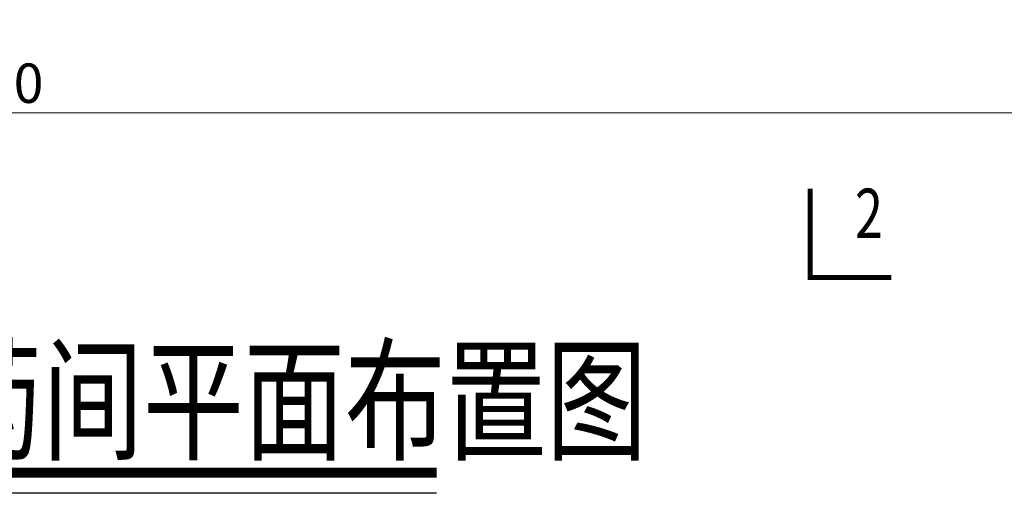
# Model space of a CAD drawing. Extents: x 40561111 to 40781698, y 3098983 to 3437233.
# Drawn here: x 40617327 to 40620326, y 3287323 to 3288765 of the extents above; entities that cross this region are included whole.
import ezdxf

# ---------------------------------------------------------------- set-up
doc = ezdxf.new("R2010")
doc.units = 0
doc.header["$LTSCALE"] = 0.5
doc.header["$PDSIZE"] = 0.2
doc.layers.get('0').update_dxf_attribs({"linetype": 'CONTINUOUS'})
doc.layers.get('Defpoints').update_dxf_attribs({"linetype": 'CONTINUOUS'})
doc.layers.add('0-填充', color=8, linetype='CONTINUOUS')
doc.layers.add('PUB_TEXT', color=7, linetype='CONTINUOUS')
doc.layers.add('LC-标注', color=7, linetype='CONTINUOUS', lineweight=9)
doc.styles.add('TSSD_Rein', font='tssdeng.shx', dxfattribs={"width": 0.75, "bigfont": 'hztxt.shx'})
doc.styles.add('tssdeng', font='tssdeng.shx', dxfattribs={"bigfont": 'hztxt.shx'})
doc.dimstyles.new('Dim_35L', dxfattribs={"dimscale": 10, "dimtxt": 12, "dimasz": 10.5, "dimexe": 5, "dimexo": 0, "dimgap": 3, "dimtad": 1, "dimtoh": 1, "dimdec": 0, "dimdsep": 46, "dimtxsty": 'tssdeng', "dimblk": 'ARCHTICK', "dimcen": 0, "dimclrt": 256, "dimazin": 2, "dimtm": 1e-09, "dimtfac": 0.7, "dimtdec": 0, "dimtmove": 0, "dimatfit": 3, "dimfxl": 1.5, "dimtolj": 1, "dimlwd": 18, "dimlwe": 18, "dimarcsym": 0})

# ---------------------------------------------------------------- blocks, each defined once
blk = doc.blocks.new('_ArchTick')
at = {"color": 0, "linetype": 'ByBlock', "const_width": 0.4}
blk.add_lwpolyline([(-0.5, -0.5), (0.5, 0.5)], dxfattribs=at)
blk = doc.blocks.new('*D359')
at = {"layer": 'Defpoints', "color": 0, "linetype": 'Continuous', "transparency": 16777216}
for p in [(40612052.4, 3289844.7), (40622292.4, 3289844.7), (40622292.4, 3288481.8)]:
    blk.add_point(p, dxfattribs=at)
at = {"layer": 'LC-标注', "color": 0, "linetype": 'Continuous', "lineweight": 18, "transparency": 16777216}
for p, q in [((40612052.4, 3289844.7), (40612052.4, 3288431.8)), ((40622292.4, 3289844.7), (40622292.4, 3288431.8)), ((40612052.4, 3288481.8), (40622292.4, 3288481.8))]:
    blk.add_line(p, q, dxfattribs=at)
at = {"layer": 'LC-标注', "color": 0, "linetype": 'Continuous', "lineweight": 18, "transparency": 16777216, "xscale": 105, "yscale": 105, "zscale": 105, "rotation": 180}
blk.add_blockref('_ArchTick', (40612052.4, 3288481.8), dxfattribs=at)
at = {"layer": 'LC-标注', "color": 0, "linetype": 'Continuous', "lineweight": 18, "transparency": 16777216, "xscale": 105, "yscale": 105, "zscale": 105}
blk.add_blockref('_ArchTick', (40622292.4, 3288481.8), dxfattribs=at)
at = {"layer": 'LC-标注', "linetype": 'Continuous', "transparency": 16777216, "insert": (40617172.4, 3288571.8), "char_height": 120, "attachment_point": 5, "style": 'tssdeng'}
blk.add_mtext('\\A1;10240', dxfattribs=at)

msp = doc.modelspace()

# ---------------------------------------------------------------- linework, layer by layer
at = {"layer": '0-填充', "color": 1, "linetype": 'Continuous', "const_width": 15, "flags": 128}
msp.add_lwpolyline([(40619734.8358, 3288251.1048), (40619734.8358, 3287980.263), (40619982.548, 3287980.263)], dxfattribs=at)
at = {"layer": '0-填充', "color": 0, "linetype": 'Continuous', "const_width": 30, "flags": 128}
msp.add_lwpolyline([(40618597.0136, 3287385.5258), (40616678.2424, 3287385.5258)], dxfattribs=at)
at = {"layer": '0-填充', "color": 0, "linetype": 'Continuous', "flags": 128}
msp.add_lwpolyline([(40618597.0136, 3287322.9088), (40616678.2424, 3287322.9088)], dxfattribs=at)

# ---------------------------------------------------------------- texts
at = {"layer": 'PUB_TEXT', "style": 'TSSD_Rein', "width": 0.75}
for s, height, p in [('2', 150, (40619871.3034, 3288100.593)), ('加药间平面布置图', 300, (40616782.3237, 3287455.4082))]:
    msp.add_text(s, height=height, dxfattribs=at).set_placement(p)

# ---------------------------------------------------------------- dimensions: what is measured, and where the dimension line sits
at = {"layer": 'LC-标注', "linetype": 'Continuous'}
dim = msp.add_linear_dim(base=(40622292.4044, 3288481.8), p1=(40612052.4044, 3289844.6944), p2=(40622292.4044, 3289844.6944), dimstyle='Dim_35L', dxfattribs=at)
dim.commit()
dim.dimension.update_dxf_attribs({"geometry": '*D359', "text_midpoint": (40617172.4044, 3288571.8)})

doc.saveas('drawing.dxf')
